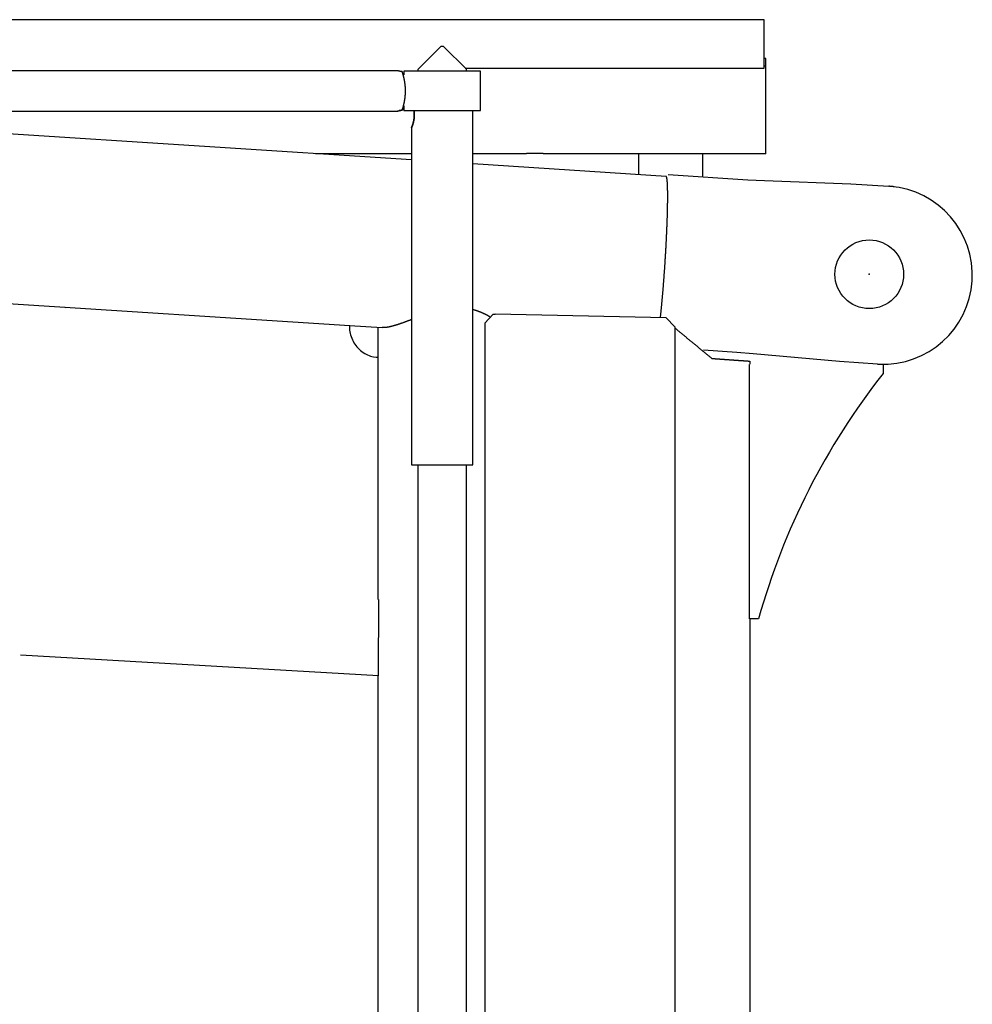
# Model space of a CAD drawing. Units: millimetres. Extents: x -39364 to 404880, y -58396 to 138944.
# Drawn here: x 275586 to 276335, y 29719 to 30493 of the extents above; entities that cross this region are included whole.
import ezdxf

# ---------------------------------------------------------------- set-up
doc = ezdxf.new("R2010")
doc.units = ezdxf.units.MM

# ---------------------------------------------------------------- blocks, each defined once
blk = doc.blocks.new('A$C08AD4E8C')
at = {"color": 251, "linetype": 'Continuous'}
for p, q in [((2111.42, 1600.15), (1120.46, 1600.15)), ((2111.42, 1581.15), (2111.42, 1600.15)), ((2111.42, 1562.15), (2111.42, 1581.15)), ((1857.41, 1579.15), (1839.42, 1561.14)), ((1859.42, 1579.15), (1857.42, 1579.15)), ((1877.42, 1561.14), (1859.42, 1579.15)), ((2112.9, 1569.72), (2111.41, 1569.72)), ((2112.9, 1563.72), (2112.9, 1569.72)), ((1823.27, 1560.05), (999.57, 1560.05)), ((1888.57, 1559.65), (1828.27, 1559.65)), ((1828.27, 1559.65), (1828.27, 1556.81)), ((1839.42, 1559.65), (1839.42, 1561.14)), ((1876.42, 1562.15), (2111.42, 1562.15)), ((1877.42, 1559.65), (1877.42, 1561.14)), ((1888.57, 1528.65), (1888.57, 1559.65)), ((2112.9, 1563.72), (2111.41, 1563.72)), ((2112.9, 1500.72), (2112.9, 1563.72)), ((1834.27, 1489.86), (998.7, 1543.76)), ((1239.22, 1528.25), (1823.27, 1528.25)), ((1828.27, 1531.48), (1828.27, 1528.65)), ((1828.27, 1528.65), (1888.57, 1528.65)), ((1882.57, 1250.15), (1882.57, 1528.65)), ((1834.27, 1515.15), (1834.27, 1250.15)), ((1834.27, 1494.72), (1758.81, 1494.72)), ((1924.68, 1494.72), (1882.57, 1494.72)), ((1924.68, 1495.15), (1937.68, 1495.15)), ((2112.9, 1494.72), (1937.68, 1494.72)), ((2012.89, 1478.33), (2012.89, 1494.72)), ((2062.89, 1494.72), (2062.89, 1476.61)), ((2112.9, 1494.72), (2112.9, 1500.72)), ((2034.4, 1476.94), (1882.57, 1486.74)), ((2036.04, 1478.34), (2098.72, 1474.3)), ((2098.72, 1474.3), (2111.76, 1473.78)), ((2111.76, 1473.78), (2179.68, 1471.08)), ((2179.68, 1471.08), (2209.62, 1469.15)), ((1086.38, 1404.83), (1785.83, 1359.7)), ((1561.66, 1374.05), (1562.6, 1373.96)), ((1891.82, 1361.66), (1898.55, 1368.52)), ((1898.55, 1368.52), (1899.91, 1368.52)), ((2034.45, 1365.79), (1899.91, 1368.52)), ((2041.32, 1358.65), (2034.45, 1365.79)), ((1785.38, 1359.73), (1811.09, 1358.07)), ((1807.75, 1358.29), (1807.75, 1334.76)), ((1891.82, 1361.66), (1891.82, 177.12)), ((2041.32, 1358.65), (2041.32, 170)), ((2089.96, 1338.58), (2063.68, 1340.27)), ((1807.75, 1335.11), (1807.75, 1144.41)), ((2102.96, 1337.42), (2089.96, 1338.58)), ((2100.21, 1331.56), (2100.21, 1331.45)), ((2170.66, 1331.37), (2102.96, 1337.42)), ((2100.07, 1129.04), (2100.07, 1329.04)), ((2100.21, 1331.45), (2100.21, 1329.18)), ((2200.6, 1329.44), (2170.66, 1331.37)), ((2205.07, 1329.04), (2200.62, 1329.44)), ((2205.07, 1329.04), (2205.07, 1322.04)), ((2206.07, 1329.3), (2206.05, 1329.3)), ((1834.27, 1250.15), (1858.42, 1250.15)), ((1839.42, 461.14), (1839.42, 1250.15)), ((1858.42, 1250.15), (1882.57, 1250.15)), ((1877.42, 461.14), (1877.42, 1250.15)), ((1808.26, 1084.26), (1808.45, 1144.35)), ((2100.17, 1129.04), (2099.95, 170)), ((2107.07, 1129.04), (2100.07, 1129.04)), ((1808.26, 1084.26), (1526.82, 1100.59)), ((1807.75, 1084.29), (1807.75, 273.9))]:
    blk.add_line(p, q, dxfattribs=at)
for points in [[(1826.98, 1559.3), (1826.92, 1559.3), (1826.85, 1559.3), (1826.79, 1559.31), (1826.73, 1559.32), (1826.66, 1559.32), (1826.6, 1559.33), (1826.54, 1559.34), (1826.48, 1559.35), (1826.42, 1559.35), (1826.36, 1559.36), (1826.3, 1559.37), (1826.24, 1559.37), (1826.18, 1559.38), (1826.12, 1559.39), (1826.07, 1559.4), (1826.01, 1559.41), (1825.95, 1559.42), (1825.9, 1559.42), (1825.84, 1559.43), (1825.79, 1559.44), (1825.73, 1559.45), (1825.68, 1559.46), (1825.63, 1559.47), (1825.57, 1559.48), (1825.52, 1559.49), (1825.47, 1559.5), (1825.42, 1559.5), (1825.37, 1559.51), (1825.32, 1559.52), (1825.27, 1559.53), (1825.22, 1559.54), (1825.17, 1559.55), (1825.12, 1559.56), (1825.07, 1559.57), (1825.03, 1559.58), (1824.98, 1559.59), (1824.93, 1559.6), (1824.89, 1559.61), (1824.84, 1559.62), (1824.79, 1559.63), (1824.75, 1559.64), (1824.71, 1559.65), (1824.66, 1559.66), (1824.62, 1559.67), (1824.58, 1559.68), (1824.53, 1559.69), (1824.49, 1559.7), (1824.45, 1559.71), (1824.41, 1559.72), (1824.37, 1559.73), (1824.33, 1559.74), (1824.29, 1559.76), (1824.25, 1559.76), (1824.21, 1559.77), (1824.17, 1559.78), (1824.14, 1559.79), (1824.1, 1559.8), (1824.07, 1559.81), (1824.03, 1559.82), (1824, 1559.83), (1823.96, 1559.84), (1823.93, 1559.85), (1823.9, 1559.86), (1823.87, 1559.87), (1823.83, 1559.88), (1823.8, 1559.88), (1823.77, 1559.89), (1823.74, 1559.9), (1823.72, 1559.91), (1823.69, 1559.92), (1823.66, 1559.92), (1823.64, 1559.93), (1823.61, 1559.94), (1823.59, 1559.95), (1823.56, 1559.95), (1823.54, 1559.96), (1823.52, 1559.97), (1823.5, 1559.97), (1823.48, 1559.98), (1823.46, 1559.99), (1823.42, 1560), (1823.39, 1560.01), (1823.36, 1560.02), (1823.34, 1560.02), (1823.31, 1560.03), (1823.29, 1560.04), (1823.27, 1560.04)], [(1826.45, 1559.35), (1826.47, 1559.35), (1826.5, 1559.34), (1826.52, 1559.34), (1826.55, 1559.34), (1826.57, 1559.33), (1826.6, 1559.33), (1826.63, 1559.33), (1826.65, 1559.33), (1826.68, 1559.32), (1826.71, 1559.32), (1826.73, 1559.32), (1826.76, 1559.31), (1826.79, 1559.31), (1826.82, 1559.31), (1826.84, 1559.31), (1826.87, 1559.3), (1826.9, 1559.3), (1826.92, 1559.3), (1826.95, 1559.3), (1826.98, 1559.3)], [(1826.98, 1529), (1827, 1529.05), (1827.02, 1529.1), (1827.03, 1529.16), (1827.05, 1529.22), (1827.07, 1529.27), (1827.09, 1529.34), (1827.11, 1529.4), (1827.13, 1529.46), (1827.15, 1529.53), (1827.17, 1529.59), (1827.19, 1529.66), (1827.21, 1529.73), (1827.23, 1529.8), (1827.26, 1529.87), (1827.28, 1529.95), (1827.3, 1530.02), (1827.33, 1530.1), (1827.35, 1530.18), (1827.37, 1530.26), (1827.4, 1530.34), (1827.42, 1530.43), (1827.45, 1530.51), (1827.47, 1530.6), (1827.5, 1530.69), (1827.52, 1530.78), (1827.55, 1530.87), (1827.58, 1530.96), (1827.6, 1531.05), (1827.63, 1531.15), (1827.66, 1531.24), (1827.68, 1531.34), (1827.71, 1531.44), (1827.74, 1531.54), (1827.77, 1531.64), (1827.8, 1531.75), (1827.82, 1531.85), (1827.85, 1531.96), (1827.88, 1532.06), (1827.91, 1532.17), (1827.94, 1532.28), (1827.97, 1532.39), (1827.99, 1532.51), (1828.02, 1532.62), (1828.05, 1532.73), (1828.08, 1532.85), (1828.11, 1532.97), (1828.14, 1533.09), (1828.17, 1533.21), (1828.2, 1533.33), (1828.23, 1533.45), (1828.26, 1533.57), (1828.28, 1533.7), (1828.31, 1533.82), (1828.34, 1533.95), (1828.37, 1534.08), (1828.4, 1534.21), (1828.43, 1534.34), (1828.46, 1534.47), (1828.48, 1534.6), (1828.51, 1534.73), (1828.54, 1534.87), (1828.57, 1535), (1828.6, 1535.14), (1828.62, 1535.28), (1828.65, 1535.41), (1828.68, 1535.55), (1828.7, 1535.69), (1828.73, 1535.83), (1828.76, 1535.98), (1828.78, 1536.12), (1828.81, 1536.26), (1828.84, 1536.41), (1828.86, 1536.56), (1828.88, 1536.7), (1828.91, 1536.85), (1828.93, 1537), (1828.96, 1537.15), (1828.98, 1537.3), (1829, 1537.45), (1829.03, 1537.6), (1829.05, 1537.75), (1829.07, 1537.91), (1829.09, 1538.06), (1829.11, 1538.22), (1829.14, 1538.37), (1829.16, 1538.53), (1829.18, 1538.69), (1829.19, 1538.84), (1829.21, 1539), (1829.23, 1539.16), (1829.25, 1539.32), (1829.27, 1539.48), (1829.28, 1539.64), (1829.3, 1539.81), (1829.32, 1539.97), (1829.33, 1540.13), (1829.35, 1540.29), (1829.36, 1540.46), (1829.37, 1540.62), (1829.39, 1540.79), (1829.4, 1540.95), (1829.41, 1541.12), (1829.42, 1541.28), (1829.43, 1541.45), (1829.44, 1541.62), (1829.45, 1541.78), (1829.46, 1541.95), (1829.47, 1542.12), (1829.48, 1542.29), (1829.48, 1542.46), (1829.49, 1542.62), (1829.5, 1542.79), (1829.5, 1542.96), (1829.51, 1543.13), (1829.51, 1543.3), (1829.51, 1543.47), (1829.51, 1543.64), (1829.52, 1543.81), (1829.52, 1543.98), (1829.52, 1544.15), (1829.52, 1544.32), (1829.52, 1544.48), (1829.51, 1544.65), (1829.51, 1544.82), (1829.51, 1544.99), (1829.51, 1545.16), (1829.5, 1545.33), (1829.5, 1545.5), (1829.49, 1545.67), (1829.48, 1545.84), (1829.48, 1546.01), (1829.47, 1546.17), (1829.46, 1546.34), (1829.45, 1546.51), (1829.44, 1546.68), (1829.43, 1546.84), (1829.42, 1547.01), (1829.41, 1547.17), (1829.4, 1547.34), (1829.39, 1547.51), (1829.37, 1547.67), (1829.36, 1547.83), (1829.35, 1548), (1829.33, 1548.16), (1829.32, 1548.32), (1829.3, 1548.49), (1829.28, 1548.65), (1829.27, 1548.81), (1829.25, 1548.97), (1829.23, 1549.13), (1829.21, 1549.29), (1829.19, 1549.45), (1829.18, 1549.61), (1829.16, 1549.76), (1829.14, 1549.92), (1829.11, 1550.07), (1829.09, 1550.23), (1829.07, 1550.38), (1829.05, 1550.54), (1829.03, 1550.69), (1829, 1550.84), (1828.98, 1550.99), (1828.96, 1551.14), (1828.93, 1551.29), (1828.91, 1551.44), (1828.89, 1551.59), (1828.86, 1551.74), (1828.84, 1551.88), (1828.81, 1552.03), (1828.78, 1552.17), (1828.76, 1552.32), (1828.73, 1552.46), (1828.7, 1552.6), (1828.68, 1552.74), (1828.65, 1552.88), (1828.62, 1553.02), (1828.6, 1553.15), (1828.57, 1553.29), (1828.54, 1553.43), (1828.51, 1553.56), (1828.48, 1553.69), (1828.46, 1553.83), (1828.43, 1553.96), (1828.4, 1554.09), (1828.37, 1554.22), (1828.34, 1554.34), (1828.31, 1554.47), (1828.28, 1554.6), (1828.26, 1554.72), (1828.23, 1554.84), (1828.2, 1554.97), (1828.17, 1555.09), (1828.14, 1555.21), (1828.11, 1555.32), (1828.08, 1555.44), (1828.05, 1555.56), (1828.02, 1555.67), (1827.99, 1555.79), (1827.97, 1555.9), (1827.94, 1556.01), (1827.91, 1556.12), (1827.88, 1556.23), (1827.85, 1556.33), (1827.82, 1556.44), (1827.8, 1556.54), (1827.77, 1556.65), (1827.74, 1556.75), (1827.71, 1556.85), (1827.68, 1556.95), (1827.66, 1557.05), (1827.63, 1557.14), (1827.6, 1557.24), (1827.58, 1557.33), (1827.55, 1557.42), (1827.52, 1557.52), (1827.5, 1557.6), (1827.47, 1557.69), (1827.45, 1557.78), (1827.42, 1557.86), (1827.4, 1557.95), (1827.37, 1558.03), (1827.35, 1558.11), (1827.33, 1558.19), (1827.3, 1558.27), (1827.28, 1558.34), (1827.26, 1558.42), (1827.23, 1558.49), (1827.21, 1558.56), (1827.19, 1558.63), (1827.17, 1558.7), (1827.15, 1558.77), (1827.13, 1558.83), (1827.11, 1558.9), (1827.09, 1558.96), (1827.07, 1559.01), (1827.05, 1559.08), (1827.02, 1559.17), (1826.98, 1559.3)], [(1823.27, 1528.25), (1823.29, 1528.25), (1823.31, 1528.26), (1823.33, 1528.27), (1823.35, 1528.27), (1823.38, 1528.28), (1823.41, 1528.29), (1823.44, 1528.3), (1823.48, 1528.31), (1823.5, 1528.32), (1823.52, 1528.32), (1823.54, 1528.33), (1823.56, 1528.34), (1823.59, 1528.34), (1823.61, 1528.35), (1823.63, 1528.36), (1823.66, 1528.37), (1823.69, 1528.37), (1823.71, 1528.38), (1823.74, 1528.39), (1823.77, 1528.4), (1823.8, 1528.41), (1823.83, 1528.41), (1823.86, 1528.42), (1823.89, 1528.43), (1823.92, 1528.44), (1823.95, 1528.45), (1823.99, 1528.46), (1824.02, 1528.47), (1824.05, 1528.48), (1824.09, 1528.49), (1824.12, 1528.5), (1824.16, 1528.51), (1824.2, 1528.51), (1824.24, 1528.52), (1824.27, 1528.53), (1824.31, 1528.54), (1824.35, 1528.55), (1824.39, 1528.56), (1824.43, 1528.57), (1824.47, 1528.58), (1824.52, 1528.59), (1824.56, 1528.6), (1824.6, 1528.61), (1824.64, 1528.62), (1824.69, 1528.63), (1824.73, 1528.64), (1824.78, 1528.65), (1824.82, 1528.66), (1824.87, 1528.67), (1824.91, 1528.68), (1824.96, 1528.69), (1825.01, 1528.7), (1825.05, 1528.72), (1825.1, 1528.72), (1825.15, 1528.73), (1825.2, 1528.74), (1825.25, 1528.75), (1825.3, 1528.76), (1825.35, 1528.77), (1825.4, 1528.78), (1825.45, 1528.79), (1825.51, 1528.8), (1825.56, 1528.81), (1825.61, 1528.82), (1825.67, 1528.83), (1825.72, 1528.84), (1825.78, 1528.85), (1825.84, 1528.86), (1825.9, 1528.87), (1825.95, 1528.88), (1826.01, 1528.89), (1826.07, 1528.89), (1826.14, 1528.9), (1826.2, 1528.91), (1826.26, 1528.92), (1826.32, 1528.93), (1826.38, 1528.94), (1826.45, 1528.94), (1826.51, 1528.95), (1826.58, 1528.96), (1826.63, 1528.97), (1826.71, 1528.97), (1826.83, 1528.98), (1826.98, 1529)], [(1823.77, 1528.4), (1823.74, 1528.39), (1823.71, 1528.38), (1823.68, 1528.37), (1823.65, 1528.36), (1823.62, 1528.35), (1823.59, 1528.35), (1823.57, 1528.34), (1823.54, 1528.33), (1823.52, 1528.32), (1823.5, 1528.32), (1823.47, 1528.31), (1823.45, 1528.3), (1823.43, 1528.3), (1823.41, 1528.29), (1823.38, 1528.28), (1823.36, 1528.27), (1823.34, 1528.27), (1823.31, 1528.26), (1823.29, 1528.25), (1823.27, 1528.25)], [(1826.68, 1528.97), (1826.63, 1528.96), (1826.58, 1528.96), (1826.53, 1528.95), (1826.49, 1528.95), (1826.44, 1528.94), (1826.4, 1528.94), (1826.35, 1528.93), (1826.3, 1528.93), (1826.26, 1528.92), (1826.21, 1528.91), (1826.17, 1528.91), (1826.13, 1528.9), (1826.08, 1528.9), (1826.04, 1528.89), (1825.99, 1528.88), (1825.95, 1528.88), (1825.91, 1528.87), (1825.87, 1528.86), (1825.82, 1528.86), (1825.78, 1528.85), (1825.74, 1528.84), (1825.7, 1528.84), (1825.66, 1528.83), (1825.62, 1528.82), (1825.57, 1528.82), (1825.53, 1528.81), (1825.49, 1528.8), (1825.46, 1528.79), (1825.41, 1528.79), (1825.38, 1528.78), (1825.34, 1528.77), (1825.3, 1528.76), (1825.26, 1528.76), (1825.22, 1528.75), (1825.19, 1528.74), (1825.15, 1528.73), (1825.11, 1528.73), (1825.07, 1528.72), (1825.04, 1528.71), (1825, 1528.7), (1824.97, 1528.7), (1824.93, 1528.69), (1824.9, 1528.68), (1824.86, 1528.67), (1824.83, 1528.67), (1824.79, 1528.66), (1824.76, 1528.65), (1824.73, 1528.64), (1824.69, 1528.64), (1824.66, 1528.63), (1824.63, 1528.62), (1824.6, 1528.61), (1824.57, 1528.61), (1824.54, 1528.6), (1824.51, 1528.59), (1824.47, 1528.58), (1824.42, 1528.57), (1824.36, 1528.55)], [(1826.98, 1529), (1827.02, 1529.08), (1827.07, 1529.16), (1827.11, 1529.24), (1827.15, 1529.32), (1827.19, 1529.41), (1827.23, 1529.49), (1827.27, 1529.57), (1827.32, 1529.65), (1827.36, 1529.73), (1827.4, 1529.81), (1827.44, 1529.9), (1827.49, 1529.98), (1827.53, 1530.06), (1827.57, 1530.14), (1827.61, 1530.22), (1827.65, 1530.3), (1827.7, 1530.39), (1827.74, 1530.47), (1827.78, 1530.55), (1827.82, 1530.63), (1827.87, 1530.71), (1827.91, 1530.8), (1827.95, 1530.88), (1827.99, 1530.96), (1828.04, 1531.04), (1828.08, 1531.12), (1828.12, 1531.2), (1828.17, 1531.28), (1828.21, 1531.37), (1828.25, 1531.45), (1828.29, 1531.53), (1828.34, 1531.61), (1828.38, 1531.7), (1828.42, 1531.78), (1828.46, 1531.85), (1828.51, 1531.94), (1828.58, 1532.08), (1828.68, 1532.26)], [(1828.27, 1531.48), (1828.25, 1531.44), (1828.23, 1531.41), (1828.21, 1531.37), (1828.19, 1531.33), (1828.17, 1531.3), (1828.15, 1531.26), (1828.14, 1531.23), (1828.12, 1531.19), (1828.1, 1531.16), (1828.08, 1531.12), (1828.06, 1531.09), (1828.04, 1531.05), (1828.02, 1531.02), (1828.01, 1530.98), (1827.99, 1530.95), (1827.97, 1530.91), (1827.95, 1530.87), (1827.93, 1530.84), (1827.91, 1530.8), (1827.9, 1530.77), (1827.88, 1530.73), (1827.86, 1530.7), (1827.84, 1530.66), (1827.82, 1530.63), (1827.8, 1530.59), (1827.78, 1530.56), (1827.77, 1530.52), (1827.75, 1530.48), (1827.73, 1530.45), (1827.71, 1530.41), (1827.69, 1530.38), (1827.67, 1530.34), (1827.66, 1530.31), (1827.64, 1530.27), (1827.62, 1530.24), (1827.6, 1530.2), (1827.58, 1530.17), (1827.56, 1530.13), (1827.55, 1530.09), (1827.53, 1530.06), (1827.51, 1530.02), (1827.49, 1529.99), (1827.47, 1529.95), (1827.45, 1529.92), (1827.44, 1529.88), (1827.42, 1529.85), (1827.4, 1529.81), (1827.38, 1529.78), (1827.36, 1529.74), (1827.34, 1529.71), (1827.33, 1529.67), (1827.31, 1529.63), (1827.29, 1529.6), (1827.27, 1529.56), (1827.25, 1529.53), (1827.23, 1529.49), (1827.22, 1529.46), (1827.2, 1529.42), (1827.18, 1529.39), (1827.16, 1529.35), (1827.14, 1529.32), (1827.13, 1529.28), (1827.11, 1529.24), (1827.09, 1529.21), (1827.07, 1529.18), (1827.05, 1529.14), (1827.02, 1529.08), (1826.98, 1529)], [(1836.16, 1528.65), (1836.17, 1528.53), (1836.19, 1528.41), (1836.21, 1528.29), (1836.23, 1528.17), (1836.24, 1528.05), (1836.26, 1527.93), (1836.27, 1527.81), (1836.29, 1527.68), (1836.3, 1527.56), (1836.31, 1527.43), (1836.33, 1527.31), (1836.34, 1527.18), (1836.35, 1527.05), (1836.36, 1526.92), (1836.37, 1526.79), (1836.38, 1526.66), (1836.39, 1526.53), (1836.4, 1526.4), (1836.4, 1526.27), (1836.41, 1526.13), (1836.42, 1526), (1836.42, 1525.86), (1836.43, 1525.73), (1836.43, 1525.59), (1836.43, 1525.46), (1836.43, 1525.32), (1836.43, 1525.19), (1836.43, 1525.05), (1836.43, 1524.92), (1836.43, 1524.78), (1836.43, 1524.65), (1836.42, 1524.51), (1836.42, 1524.38), (1836.41, 1524.24), (1836.41, 1524.11), (1836.4, 1523.97), (1836.39, 1523.84), (1836.39, 1523.71), (1836.38, 1523.57), (1836.37, 1523.44), (1836.36, 1523.31), (1836.35, 1523.17), (1836.33, 1523.04), (1836.32, 1522.91), (1836.31, 1522.78), (1836.29, 1522.65), (1836.28, 1522.52), (1836.26, 1522.39), (1836.24, 1522.26), (1836.23, 1522.13), (1836.21, 1522), (1836.19, 1521.88), (1836.17, 1521.75), (1836.15, 1521.63), (1836.13, 1521.5), (1836.11, 1521.38), (1836.09, 1521.25), (1836.07, 1521.13), (1836.05, 1521.01), (1836.02, 1520.89), (1836, 1520.77), (1835.98, 1520.65), (1835.95, 1520.53), (1835.93, 1520.41), (1835.9, 1520.29), (1835.88, 1520.18), (1835.85, 1520.06), (1835.83, 1519.95), (1835.8, 1519.84), (1835.77, 1519.72), (1835.75, 1519.61), (1835.72, 1519.5), (1835.69, 1519.4), (1835.67, 1519.29), (1835.64, 1519.18), (1835.61, 1519.08), (1835.58, 1518.97), (1835.55, 1518.87), (1835.53, 1518.77), (1835.5, 1518.66), (1835.47, 1518.56), (1835.44, 1518.46), (1835.41, 1518.37), (1835.38, 1518.27), (1835.35, 1518.18), (1835.33, 1518.08), (1835.3, 1517.99), (1835.27, 1517.9), (1835.24, 1517.81), (1835.21, 1517.72), (1835.18, 1517.63), (1835.16, 1517.54), (1835.13, 1517.46), (1835.1, 1517.37), (1835.07, 1517.29), (1835.04, 1517.21), (1835.01, 1517.12), (1834.99, 1517.04), (1834.96, 1516.96), (1834.93, 1516.89), (1834.9, 1516.81), (1834.88, 1516.73), (1834.85, 1516.66), (1834.82, 1516.59), (1834.8, 1516.51), (1834.77, 1516.44), (1834.75, 1516.37), (1834.72, 1516.31), (1834.7, 1516.24), (1834.67, 1516.18), (1834.65, 1516.11), (1834.63, 1516.05), (1834.6, 1515.99), (1834.58, 1515.93), (1834.56, 1515.88), (1834.54, 1515.82), (1834.52, 1515.77), (1834.5, 1515.72), (1834.48, 1515.67), (1834.46, 1515.62), (1834.44, 1515.58), (1834.42, 1515.54), (1834.41, 1515.49), (1834.39, 1515.46), (1834.38, 1515.42), (1834.36, 1515.39), (1834.35, 1515.35), (1834.34, 1515.32), (1834.33, 1515.29), (1834.32, 1515.27), (1834.31, 1515.24), (1834.3, 1515.22), (1834.28, 1515.19), (1834.27, 1515.17), (1834.27, 1515.15)], [(1834.27, 1515.15), (1834.27, 1515.17), (1834.28, 1515.19), (1834.29, 1515.22), (1834.31, 1515.25), (1834.32, 1515.27), (1834.33, 1515.29), (1834.34, 1515.32), (1834.35, 1515.34), (1834.36, 1515.37), (1834.37, 1515.4), (1834.38, 1515.43), (1834.39, 1515.46), (1834.41, 1515.49), (1834.42, 1515.53), (1834.44, 1515.56), (1834.45, 1515.6), (1834.47, 1515.64), (1834.48, 1515.69), (1834.5, 1515.73), (1834.52, 1515.77), (1834.54, 1515.82), (1834.56, 1515.87), (1834.57, 1515.92), (1834.59, 1515.97), (1834.61, 1516.02), (1834.63, 1516.07), (1834.66, 1516.13), (1834.68, 1516.19), (1834.7, 1516.25), (1834.72, 1516.3), (1834.74, 1516.37), (1834.77, 1516.43), (1834.79, 1516.49), (1834.81, 1516.56), (1834.84, 1516.62), (1834.86, 1516.69), (1834.89, 1516.76), (1834.91, 1516.83), (1834.94, 1516.9), (1834.96, 1516.97), (1834.99, 1517.04), (1835.01, 1517.12), (1835.04, 1517.19), (1835.06, 1517.27), (1835.09, 1517.35), (1835.12, 1517.43), (1835.14, 1517.51), (1835.17, 1517.59), (1835.2, 1517.67), (1835.22, 1517.75), (1835.25, 1517.84), (1835.28, 1517.92), (1835.3, 1518.01), (1835.33, 1518.1), (1835.36, 1518.19), (1835.38, 1518.27), (1835.41, 1518.36), (1835.44, 1518.46), (1835.46, 1518.55), (1835.49, 1518.64), (1835.52, 1518.74), (1835.54, 1518.83), (1835.57, 1518.93), (1835.6, 1519.02), (1835.62, 1519.12), (1835.65, 1519.22), (1835.67, 1519.32), (1835.7, 1519.42), (1835.72, 1519.52), (1835.75, 1519.62), (1835.77, 1519.72), (1835.8, 1519.82), (1835.82, 1519.92), (1835.84, 1520.03), (1835.87, 1520.13), (1835.89, 1520.24), (1835.91, 1520.35), (1835.94, 1520.45), (1835.96, 1520.56), (1835.98, 1520.67), (1836, 1520.79), (1836.03, 1520.9), (1836.05, 1521.02), (1836.07, 1521.14), (1836.09, 1521.25), (1836.11, 1521.38), (1836.13, 1521.5), (1836.15, 1521.62), (1836.17, 1521.75), (1836.19, 1521.87), (1836.21, 1522), (1836.23, 1522.13), (1836.24, 1522.26), (1836.26, 1522.39), (1836.28, 1522.53), (1836.29, 1522.66), (1836.31, 1522.8), (1836.32, 1522.94), (1836.34, 1523.08), (1836.35, 1523.22), (1836.36, 1523.36), (1836.37, 1523.5), (1836.38, 1523.65), (1836.39, 1523.79), (1836.4, 1523.94), (1836.41, 1524.09), (1836.41, 1524.24), (1836.42, 1524.39), (1836.42, 1524.54), (1836.43, 1524.69), (1836.43, 1524.85), (1836.43, 1525), (1836.43, 1525.15), (1836.43, 1525.31), (1836.43, 1525.46), (1836.43, 1525.61), (1836.42, 1525.77), (1836.42, 1525.92), (1836.41, 1526.07), (1836.41, 1526.22), (1836.4, 1526.37), (1836.39, 1526.53), (1836.38, 1526.68), (1836.37, 1526.83), (1836.36, 1526.98), (1836.34, 1527.13), (1836.33, 1527.28), (1836.32, 1527.41), (1836.3, 1527.58), (1836.27, 1527.83), (1836.23, 1528.16)], [(2029.91, 1365.88), (2029.96, 1366.35), (2030.02, 1366.83), (2030.07, 1367.31), (2030.12, 1367.79), (2030.17, 1368.28), (2030.23, 1368.78), (2030.28, 1369.27), (2030.33, 1369.78), (2030.39, 1370.28), (2030.44, 1370.79), (2030.49, 1371.3), (2030.55, 1371.82), (2030.6, 1372.34), (2030.65, 1372.87), (2030.71, 1373.4), (2030.76, 1373.93), (2030.81, 1374.46), (2030.87, 1375), (2030.92, 1375.55), (2030.97, 1376.09), (2031.03, 1376.64), (2031.08, 1377.2), (2031.13, 1377.75), (2031.19, 1378.31), (2031.24, 1378.88), (2031.29, 1379.45), (2031.34, 1380.02), (2031.4, 1380.59), (2031.45, 1381.16), (2031.5, 1381.74), (2031.55, 1382.33), (2031.61, 1382.91), (2031.66, 1383.5), (2031.71, 1384.09), (2031.76, 1384.68), (2031.81, 1385.28), (2031.86, 1385.88), (2031.92, 1386.48), (2031.97, 1387.08), (2032.02, 1387.69), (2032.07, 1388.3), (2032.12, 1388.91), (2032.17, 1389.52), (2032.22, 1390.14), (2032.27, 1390.75), (2032.32, 1391.38), (2032.37, 1392), (2032.42, 1392.62), (2032.47, 1393.25), (2032.52, 1393.87), (2032.56, 1394.5), (2032.61, 1395.13), (2032.66, 1395.77), (2032.71, 1396.4), (2032.76, 1397.04), (2032.81, 1397.67), (2032.85, 1398.31), (2032.9, 1398.95), (2032.95, 1399.59), (2032.99, 1400.23), (2033.04, 1400.88), (2033.09, 1401.52), (2033.13, 1402.17), (2033.18, 1402.81), (2033.22, 1403.46), (2033.27, 1404.11), (2033.31, 1404.76), (2033.36, 1405.4), (2033.4, 1406.05), (2033.44, 1406.7), (2033.49, 1407.35), (2033.53, 1408), (2033.57, 1408.66), (2033.62, 1409.31), (2033.66, 1409.96), (2033.7, 1410.61), (2033.74, 1411.26), (2033.78, 1411.91), (2033.82, 1412.56), (2033.86, 1413.21), (2033.9, 1413.87), (2033.94, 1414.52), (2033.98, 1415.17), (2034.02, 1415.82), (2034.06, 1416.47), (2034.1, 1417.11), (2034.14, 1417.76), (2034.17, 1418.41), (2034.21, 1419.05), (2034.25, 1419.7), (2034.28, 1420.34), (2034.32, 1420.99), (2034.35, 1421.63), (2034.39, 1422.27), (2034.42, 1422.91), (2034.46, 1423.55), (2034.49, 1424.18), (2034.52, 1424.82), (2034.56, 1425.45), (2034.59, 1426.08), (2034.62, 1426.72), (2034.65, 1427.34), (2034.68, 1427.97), (2034.71, 1428.6), (2034.74, 1429.22), (2034.77, 1429.84), (2034.8, 1430.46), (2034.83, 1431.08), (2034.86, 1431.69), (2034.89, 1432.31), (2034.91, 1432.92), (2034.94, 1433.53), (2034.97, 1434.13), (2034.99, 1434.74), (2035.02, 1435.34), (2035.04, 1435.94), (2035.07, 1436.53), (2035.09, 1437.12), (2035.11, 1437.72), (2035.14, 1438.3), (2035.16, 1438.89), (2035.18, 1439.47), (2035.2, 1440.05), (2035.23, 1440.62), (2035.25, 1441.2), (2035.27, 1441.77), (2035.29, 1442.33), (2035.31, 1442.9), (2035.32, 1443.46), (2035.34, 1444.01), (2035.36, 1444.57), (2035.38, 1445.12), (2035.39, 1445.66), (2035.41, 1446.21), (2035.42, 1446.74), (2035.44, 1447.28), (2035.46, 1447.81), (2035.47, 1448.34), (2035.48, 1448.86), (2035.5, 1449.39), (2035.51, 1449.9), (2035.52, 1450.41), (2035.53, 1450.92), (2035.54, 1451.43), (2035.55, 1451.93), (2035.56, 1452.43), (2035.57, 1452.92), (2035.58, 1453.41), (2035.59, 1453.89), (2035.6, 1454.37), (2035.61, 1454.85), (2035.61, 1455.32), (2035.62, 1455.79), (2035.63, 1456.25), (2035.63, 1456.71), (2035.64, 1457.16), (2035.64, 1457.61), (2035.65, 1458.06), (2035.65, 1458.5), (2035.65, 1458.93), (2035.66, 1459.36), (2035.66, 1459.79), (2035.66, 1460.21), (2035.66, 1460.63), (2035.66, 1461.04), (2035.66, 1461.45), (2035.66, 1461.85), (2035.66, 1462.25), (2035.66, 1462.64), (2035.66, 1463.03), (2035.65, 1463.42), (2035.65, 1463.79), (2035.65, 1464.17), (2035.64, 1464.54), (2035.64, 1464.9), (2035.63, 1465.26), (2035.63, 1465.61), (2035.62, 1465.96), (2035.62, 1466.3), (2035.61, 1466.64), (2035.6, 1466.97), (2035.6, 1467.3), (2035.59, 1467.62), (2035.58, 1467.94), (2035.57, 1468.25), (2035.56, 1468.56), (2035.55, 1468.86), (2035.54, 1469.16), (2035.53, 1469.45), (2035.52, 1469.73), (2035.51, 1470.02), (2035.49, 1470.29), (2035.48, 1470.56), (2035.47, 1470.82), (2035.45, 1471.08), (2035.44, 1471.34), (2035.42, 1471.58), (2035.41, 1471.83), (2035.39, 1472.06), (2035.38, 1472.29), (2035.36, 1472.52), (2035.34, 1472.74), (2035.33, 1472.96), (2035.31, 1473.17), (2035.29, 1473.37), (2035.27, 1473.57), (2035.25, 1473.76), (2035.23, 1473.95), (2035.21, 1474.13), (2035.19, 1474.3), (2035.17, 1474.48), (2035.15, 1474.64), (2035.13, 1474.8), (2035.11, 1474.95), (2035.09, 1475.1), (2035.06, 1475.24), (2035.04, 1475.38), (2035.01, 1475.51), (2034.99, 1475.64), (2034.97, 1475.75), (2034.94, 1475.87), (2034.92, 1475.98), (2034.89, 1476.08), (2034.86, 1476.18), (2034.84, 1476.27), (2034.81, 1476.35), (2034.78, 1476.43), (2034.76, 1476.51), (2034.73, 1476.57), (2034.7, 1476.64), (2034.67, 1476.69), (2034.64, 1476.74), (2034.61, 1476.79), (2034.58, 1476.83), (2034.56, 1476.86), (2034.52, 1476.89), (2034.47, 1476.92), (2034.4, 1476.95)], [(2213.03, 1468.84), (2213.01, 1468.85), (2212.99, 1468.85), (2212.95, 1468.85), (2212.92, 1468.86), (2212.89, 1468.86), (2212.86, 1468.86), (2212.83, 1468.87), (2212.79, 1468.87), (2212.75, 1468.88), (2212.71, 1468.88), (2212.67, 1468.89), (2212.62, 1468.89), (2212.57, 1468.9), (2212.52, 1468.9), (2212.47, 1468.91), (2212.41, 1468.91), (2212.36, 1468.92), (2212.3, 1468.93), (2212.25, 1468.93), (2212.19, 1468.94), (2212.14, 1468.94), (2212.08, 1468.95), (2212.03, 1468.95), (2211.97, 1468.96), (2211.92, 1468.97), (2211.87, 1468.97), (2211.82, 1468.98), (2211.76, 1468.98), (2211.71, 1468.99), (2211.66, 1468.99), (2211.61, 1469), (2211.56, 1469), (2211.51, 1469), (2211.46, 1469.01), (2211.42, 1469.01), (2211.37, 1469.02), (2211.32, 1469.02), (2211.28, 1469.03), (2211.23, 1469.03), (2211.18, 1469.04), (2211.14, 1469.04), (2211.09, 1469.04), (2211.05, 1469.05), (2211.01, 1469.05), (2210.96, 1469.05), (2210.92, 1469.06), (2210.88, 1469.06), (2210.84, 1469.07), (2210.8, 1469.07), (2210.76, 1469.07), (2210.72, 1469.08), (2210.68, 1469.08), (2210.64, 1469.08), (2210.6, 1469.09), (2210.56, 1469.09), (2210.52, 1469.09), (2210.49, 1469.09), (2210.45, 1469.1), (2210.42, 1469.1), (2210.38, 1469.1), (2210.35, 1469.1), (2210.31, 1469.11), (2210.28, 1469.11), (2210.25, 1469.11), (2210.22, 1469.11), (2210.19, 1469.11), (2210.15, 1469.12), (2210.12, 1469.12), (2210.09, 1469.12), (2210.06, 1469.12), (2210.04, 1469.12), (2210.01, 1469.13), (2209.98, 1469.13), (2209.95, 1469.13), (2209.93, 1469.13), (2209.9, 1469.13), (2209.88, 1469.13), (2209.85, 1469.14), (2209.83, 1469.14), (2209.81, 1469.14), (2209.78, 1469.14), (2209.76, 1469.14), (2209.74, 1469.14), (2209.7, 1469.14), (2209.66, 1469.15), (2209.61, 1469.15)], [(2213.11, 1468.83), (2213.09, 1468.84), (2213.06, 1468.84), (2213.04, 1468.84)], [(1896.29, 1366.22), (1896.1, 1366.34), (1895.91, 1366.46), (1895.71, 1366.57), (1895.52, 1366.69), (1895.32, 1366.81), (1895.13, 1366.92), (1894.93, 1367.04), (1894.73, 1367.15), (1894.53, 1367.27), (1894.33, 1367.38), (1894.12, 1367.5), (1893.92, 1367.61), (1893.72, 1367.72), (1893.51, 1367.83), (1893.3, 1367.94), (1893.1, 1368.05), (1892.89, 1368.16), (1892.68, 1368.27), (1892.47, 1368.38), (1892.26, 1368.48), (1892.04, 1368.59), (1891.83, 1368.7), (1891.62, 1368.8), (1891.4, 1368.9), (1891.19, 1369.01), (1890.97, 1369.11), (1890.75, 1369.21), (1890.53, 1369.31), (1890.31, 1369.41), (1890.09, 1369.51), (1889.87, 1369.61), (1889.64, 1369.7), (1889.42, 1369.8), (1889.19, 1369.9), (1888.96, 1369.99), (1888.73, 1370.09), (1888.5, 1370.18), (1888.26, 1370.27), (1888.03, 1370.37), (1887.79, 1370.46), (1887.55, 1370.55), (1887.3, 1370.64), (1887.06, 1370.73), (1886.81, 1370.82), (1886.56, 1370.91), (1886.31, 1371), (1886.05, 1371.08), (1885.8, 1371.17), (1885.54, 1371.25), (1885.28, 1371.33), (1885.02, 1371.42), (1884.75, 1371.5), (1884.48, 1371.58), (1884.22, 1371.66), (1883.98, 1371.73), (1883.68, 1371.81), (1883.2, 1371.94), (1882.57, 1372.1)], [(1834.27, 1364.3), (1833.91, 1364.17), (1833.56, 1364.04), (1833.2, 1363.91), (1832.85, 1363.77), (1832.5, 1363.65), (1832.15, 1363.52), (1831.8, 1363.39), (1831.45, 1363.26), (1831.1, 1363.13), (1830.76, 1363), (1830.41, 1362.88), (1830.07, 1362.75), (1829.73, 1362.63), (1829.38, 1362.5), (1829.04, 1362.38), (1828.7, 1362.26), (1828.37, 1362.14), (1828.03, 1362.02), (1827.69, 1361.9), (1827.36, 1361.78), (1827.03, 1361.66), (1826.7, 1361.54), (1826.36, 1361.43), (1826.04, 1361.32), (1825.71, 1361.2), (1825.38, 1361.09), (1825.06, 1360.98), (1824.74, 1360.87), (1824.42, 1360.76), (1824.09, 1360.66), (1823.78, 1360.55), (1823.46, 1360.45), (1823.14, 1360.35), (1822.83, 1360.25), (1822.51, 1360.15), (1822.2, 1360.05), (1821.89, 1359.96), (1821.59, 1359.86), (1821.28, 1359.77), (1820.98, 1359.68), (1820.67, 1359.59), (1820.37, 1359.5), (1820.08, 1359.42), (1819.78, 1359.34), (1819.49, 1359.25), (1819.19, 1359.18), (1818.9, 1359.1), (1818.62, 1359.03), (1818.33, 1358.95), (1818.05, 1358.88), (1817.77, 1358.82), (1817.49, 1358.75), (1817.22, 1358.69), (1816.95, 1358.63), (1816.68, 1358.57), (1816.41, 1358.51), (1816.14, 1358.46), (1815.88, 1358.41), (1815.63, 1358.37), (1815.37, 1358.32), (1815.12, 1358.28), (1814.87, 1358.24), (1814.63, 1358.21), (1814.39, 1358.18), (1814.15, 1358.15), (1813.92, 1358.12), (1813.69, 1358.1), (1813.46, 1358.08), (1813.24, 1358.06), (1813.03, 1358.05), (1812.82, 1358.04), (1812.61, 1358.03), (1812.4, 1358.03), (1812.2, 1358.02), (1812.03, 1358.02), (1811.82, 1358.03), (1811.5, 1358.05), (1811.09, 1358.09)], [(1785.38, 1359.73), (1785.39, 1358.52), (1785.46, 1357.3), (1785.59, 1356.06), (1785.78, 1354.8), (1786.04, 1353.55), (1786.37, 1352.29), (1786.76, 1351.03), (1787.22, 1349.79), (1787.75, 1348.56), (1788.34, 1347.36), (1789.01, 1346.18), (1789.73, 1345.04), (1790.52, 1343.94), (1791.37, 1342.89), (1792.28, 1341.88), (1793.23, 1340.93), (1794.23, 1340.05), (1795.28, 1339.22), (1796.36, 1338.46), (1797.47, 1337.78), (1798.59, 1337.16), (1799.76, 1336.61), (1800.96, 1336.13), (1802.1, 1335.72), (1803.14, 1335.39), (1804.46, 1335.11), (1806.45, 1334.87), (1807.75, 1334.77)], [(2070.71, 1333.56), (2070.39, 1333.81), (2070.07, 1334.07), (2069.75, 1334.33), (2069.43, 1334.59), (2069.11, 1334.85), (2068.8, 1335.11), (2068.47, 1335.37), (2068.15, 1335.63), (2067.83, 1335.9), (2067.51, 1336.16), (2067.19, 1336.42), (2066.87, 1336.68), (2066.54, 1336.95), (2066.22, 1337.21), (2065.9, 1337.47), (2065.57, 1337.74), (2065.25, 1338), (2064.92, 1338.27), (2064.6, 1338.53), (2064.27, 1338.8), (2063.95, 1339.06), (2063.62, 1339.33), (2063.3, 1339.6), (2062.97, 1339.86), (2062.65, 1340.13), (2062.32, 1340.4), (2061.99, 1340.67), (2061.66, 1340.93), (2061.34, 1341.2), (2061.01, 1341.47), (2060.68, 1341.74), (2060.35, 1342.01), (2060.03, 1342.28), (2059.7, 1342.55), (2059.37, 1342.82), (2059.04, 1343.09), (2058.71, 1343.36), (2058.38, 1343.63), (2058.05, 1343.9), (2057.72, 1344.17), (2057.4, 1344.44), (2057.07, 1344.71), (2056.74, 1344.98), (2056.41, 1345.25), (2056.08, 1345.52), (2055.75, 1345.8), (2055.42, 1346.07), (2055.09, 1346.34), (2054.76, 1346.61), (2054.43, 1346.88), (2054.1, 1347.16), (2053.77, 1347.43), (2053.44, 1347.7), (2053.11, 1347.97), (2052.78, 1348.25), (2052.45, 1348.52), (2052.12, 1348.79), (2051.79, 1349.07), (2051.46, 1349.34), (2051.14, 1349.61), (2050.81, 1349.88), (2050.48, 1350.16), (2050.15, 1350.43), (2049.82, 1350.7), (2049.49, 1350.98), (2049.16, 1351.25), (2048.83, 1351.53), (2048.5, 1351.8), (2048.17, 1352.07), (2047.85, 1352.35), (2047.52, 1352.62), (2047.19, 1352.89), (2046.86, 1353.17), (2046.53, 1353.44), (2046.21, 1353.71), (2045.88, 1353.99), (2045.55, 1354.26), (2045.23, 1354.53), (2044.9, 1354.81), (2044.57, 1355.08), (2044.25, 1355.35), (2043.92, 1355.63), (2043.58, 1355.91), (2043.27, 1356.17), (2042.98, 1356.41), (2042.62, 1356.72), (2042.06, 1357.19), (2041.32, 1357.81)], [(2100.21, 1331.45), (2100.19, 1331.46), (2100.17, 1331.46), (2100.13, 1331.46), (2100.11, 1331.46), (2100.09, 1331.46), (2100.06, 1331.46), (2100.03, 1331.47), (2100, 1331.47), (2099.96, 1331.47), (2099.92, 1331.47), (2099.88, 1331.48), (2099.84, 1331.48), (2099.8, 1331.48), (2099.75, 1331.49), (2099.7, 1331.49), (2099.65, 1331.49), (2099.59, 1331.5), (2099.53, 1331.5), (2099.47, 1331.51), (2099.41, 1331.51), (2099.34, 1331.51), (2099.28, 1331.52), (2099.21, 1331.52), (2099.13, 1331.53), (2099.06, 1331.53), (2098.98, 1331.54), (2098.9, 1331.55), (2098.81, 1331.55), (2098.73, 1331.56), (2098.64, 1331.56), (2098.55, 1331.57), (2098.46, 1331.58), (2098.36, 1331.58), (2098.26, 1331.59), (2098.16, 1331.6), (2098.06, 1331.6), (2097.95, 1331.61), (2097.85, 1331.62), (2097.73, 1331.63), (2097.62, 1331.63), (2097.51, 1331.64), (2097.39, 1331.65), (2097.27, 1331.66), (2097.14, 1331.67), (2097.02, 1331.68), (2096.89, 1331.69), (2096.76, 1331.69), (2096.63, 1331.7), (2096.5, 1331.71), (2096.36, 1331.72), (2096.22, 1331.73), (2096.08, 1331.74), (2095.93, 1331.75), (2095.79, 1331.76), (2095.64, 1331.77), (2095.49, 1331.78), (2095.33, 1331.79), (2095.18, 1331.8), (2095.02, 1331.82), (2094.86, 1331.83), (2094.69, 1331.84), (2094.53, 1331.85), (2094.36, 1331.86), (2094.19, 1331.87), (2094.02, 1331.89), (2093.85, 1331.9), (2093.67, 1331.91), (2093.49, 1331.92), (2093.31, 1331.94), (2093.13, 1331.95), (2092.94, 1331.96), (2092.75, 1331.98), (2092.56, 1331.99), (2092.37, 1332), (2092.18, 1332.02), (2091.98, 1332.03), (2091.78, 1332.04), (2091.58, 1332.06), (2091.38, 1332.07), (2091.17, 1332.09), (2090.97, 1332.1), (2090.76, 1332.12), (2090.55, 1332.13), (2090.33, 1332.15), (2090.12, 1332.16), (2089.9, 1332.18), (2089.68, 1332.19), (2089.46, 1332.21), (2089.24, 1332.22), (2089.01, 1332.24), (2088.79, 1332.26), (2088.56, 1332.27), (2088.32, 1332.29), (2088.09, 1332.3), (2087.86, 1332.32), (2087.62, 1332.34), (2087.38, 1332.35), (2087.14, 1332.37), (2086.9, 1332.39), (2086.65, 1332.41), (2086.4, 1332.42), (2086.16, 1332.44), (2085.91, 1332.46), (2085.65, 1332.48), (2085.4, 1332.49), (2085.14, 1332.51), (2084.89, 1332.53), (2084.63, 1332.55), (2084.37, 1332.57), (2084.1, 1332.59), (2083.84, 1332.61), (2083.57, 1332.63), (2083.31, 1332.64), (2083.04, 1332.66), (2082.76, 1332.68), (2082.49, 1332.7), (2082.22, 1332.72), (2081.94, 1332.74), (2081.66, 1332.76), (2081.38, 1332.78), (2081.1, 1332.8), (2080.82, 1332.82), (2080.53, 1332.84), (2080.25, 1332.86), (2079.96, 1332.88), (2079.67, 1332.9), (2079.38, 1332.93), (2079.09, 1332.95), (2078.8, 1332.97), (2078.5, 1332.99), (2078.21, 1333.01), (2077.91, 1333.03), (2077.61, 1333.05), (2077.31, 1333.07), (2077.01, 1333.1), (2076.71, 1333.12), (2076.4, 1333.14), (2076.09, 1333.16), (2075.79, 1333.19), (2075.48, 1333.21), (2075.17, 1333.23), (2074.86, 1333.25), (2074.55, 1333.27), (2074.23, 1333.3), (2073.92, 1333.32), (2073.6, 1333.34), (2073.28, 1333.37), (2072.96, 1333.39), (2072.65, 1333.41), (2072.37, 1333.43), (2072.01, 1333.46), (2071.44, 1333.5), (2070.71, 1333.56)], [(2100.21, 1331.56), (2100.19, 1331.56), (2100.17, 1331.56), (2100.15, 1331.57), (2100.13, 1331.57)], [(2200.6, 1329.44), (2200.64, 1329.43), (2200.66, 1329.43), (2200.68, 1329.43), (2200.7, 1329.43), (2200.73, 1329.43), (2200.75, 1329.43), (2200.78, 1329.42), (2200.8, 1329.42), (2200.83, 1329.42), (2200.86, 1329.42), (2200.89, 1329.42), (2200.92, 1329.41), (2200.95, 1329.41), (2200.98, 1329.41), (2201.01, 1329.41), (2201.04, 1329.4), (2201.08, 1329.4), (2201.11, 1329.4), (2201.15, 1329.4), (2201.19, 1329.4), (2201.23, 1329.39), (2201.26, 1329.39), (2201.3, 1329.39), (2201.35, 1329.39), (2201.39, 1329.38), (2201.43, 1329.38), (2201.47, 1329.38), (2201.52, 1329.38), (2201.56, 1329.37), (2201.61, 1329.37), (2201.66, 1329.37), (2201.71, 1329.37), (2201.76, 1329.37), (2201.81, 1329.36), (2201.86, 1329.36), (2201.91, 1329.36), (2201.96, 1329.36), (2202.02, 1329.35), (2202.07, 1329.35), (2202.13, 1329.35), (2202.18, 1329.35), (2202.24, 1329.35), (2202.3, 1329.34), (2202.36, 1329.34), (2202.42, 1329.34), (2202.48, 1329.34), (2202.54, 1329.33), (2202.61, 1329.33), (2202.67, 1329.33), (2202.73, 1329.33), (2202.8, 1329.33), (2202.87, 1329.32), (2202.93, 1329.32), (2203, 1329.32), (2203.07, 1329.32), (2203.14, 1329.32), (2203.21, 1329.31), (2203.28, 1329.31), (2203.36, 1329.31), (2203.43, 1329.31), (2203.51, 1329.31), (2203.58, 1329.31), (2203.66, 1329.3), (2203.73, 1329.3), (2203.81, 1329.3), (2203.88, 1329.3), (2203.96, 1329.3), (2204.03, 1329.3), (2204.11, 1329.3), (2204.18, 1329.3), (2204.26, 1329.3), (2204.33, 1329.3), (2204.41, 1329.3), (2204.48, 1329.29), (2204.56, 1329.29), (2204.63, 1329.29), (2204.71, 1329.29), (2204.78, 1329.29), (2204.85, 1329.29), (2204.92, 1329.29), (2204.99, 1329.29), (2205.06, 1329.29), (2205.13, 1329.29), (2205.2, 1329.29), (2205.27, 1329.29), (2205.34, 1329.29), (2205.4, 1329.29), (2205.47, 1329.29), (2205.53, 1329.29), (2205.59, 1329.29), (2205.66, 1329.29), (2205.72, 1329.3), (2205.78, 1329.3), (2205.83, 1329.3), (2205.9, 1329.3), (2206, 1329.3), (2206.13, 1329.3)], [(2200.6, 1329.44), (2200.63, 1329.44), (2200.65, 1329.43), (2200.67, 1329.43), (2200.7, 1329.43), (2200.72, 1329.43), (2200.74, 1329.43), (2200.77, 1329.42), (2200.79, 1329.42)], [(2200.66, 1329.43), (2200.68, 1329.43), (2200.7, 1329.43), (2200.72, 1329.43), (2200.74, 1329.43), (2200.76, 1329.43), (2200.78, 1329.42)]]:
    blk.add_lwpolyline(points, dxfattribs=at)
blk.add_circle((2194.13, 1400), 27, dxfattribs=at)
for centre, radius, start, end in [((2205.1, 1399.29), 70.01, 267.26134, 85.55696), ((2205.11, 1399.29), 70, 84.01542, 86.30778), ((2205.11, 1399.28), 70.01, 83.04466, 83.43823), ((2205.08, 1398.77), 69.48, 266.30988, 270.87181), ((2636.88, 981.4), 550, 141.73122, 164.42841)]:
    blk.add_arc(centre, radius, start, end, dxfattribs=at)
at = {"color": 20, "linetype": 'Continuous'}
blk.add_point((2194.13, 1400), dxfattribs=at)

msp = doc.modelspace()

# ---------------------------------------------------------------- block references
msp.add_blockref('A$C08AD4E8C', (274059.94, 28892.87))

doc.saveas('drawing.dxf')
